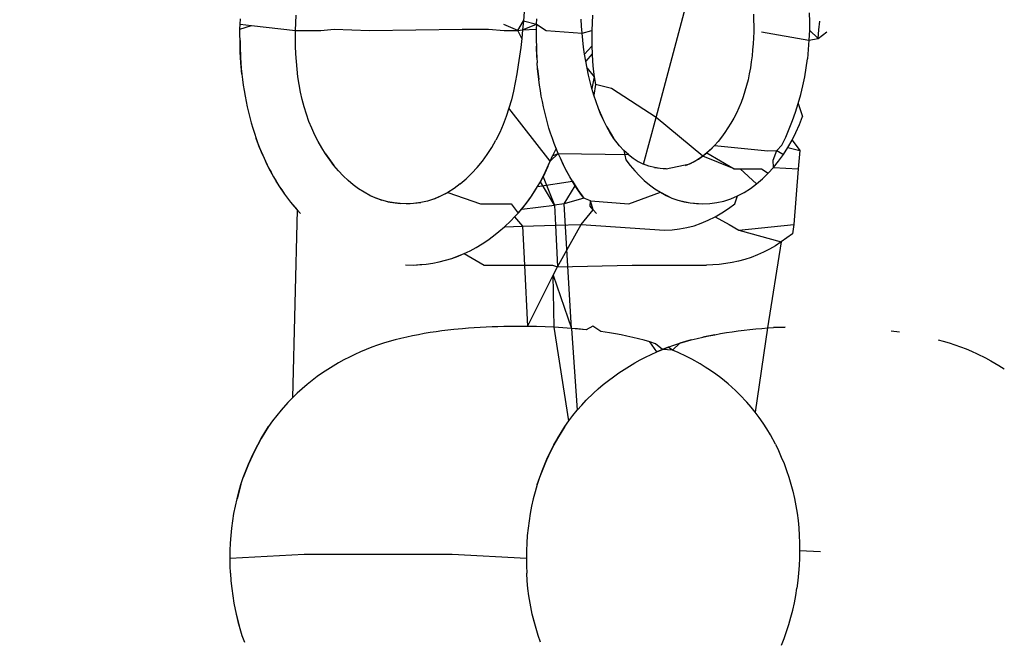
# Model space of a CAD drawing. Units: millimetres. Extents: x -67 to 2483, y -60 to 1568.
# Drawn here: x 803 to 803, y 652 to 653 of the extents above; entities that cross this region are included whole.
import ezdxf

# ---------------------------------------------------------------- set-up
doc = ezdxf.new("R2010")
doc.units = ezdxf.units.MM
doc.header["$LTSCALE"] = 45
doc.header["$PDSIZE"] = -1
doc.layers.add('VP-DIM', color=7, linetype='Continuous')
doc.layers.add('VP-EQ', color=7, linetype='Continuous', true_color=0x8a3492)
doc.dimstyles.get("Standard").update_dxf_attribs({"dimtxt": 14, "dimasz": 15, "dimexe": 20, "dimexo": 50, "dimgap": 20, "dimtad": 0, "dimdec": 0, "dimzin": 0, "dimdsep": 46, "dimtxsty": 'Standard', "dimcen": -0.001, "dimadec": 0, "dimazin": 0, "dimtfac": 1, "dimtdec": 4, "dimtofl": 0, "dimtmove": 0, "dimatfit": 3, "dimfxl": 70, "dimfxlon": 1, "dimtolj": 1, "dimtzin": 0, "dimarcsym": 0})

# ---------------------------------------------------------------- blocks, each defined once
blk = doc.blocks.new('*D1348')
at = {"layer": 'Defpoints', "color": 0}
for p in [(1996.07262, 1441.43158), (1996.07262, 1079.87378), (653.80222, 609.18998)]:
    blk.add_point(p, dxfattribs=at)
at = {"layer": 'VP-DIM', "color": 0, "lineweight": -2}
for p, q in [((653.80222, 1371.43158), (653.80222, 1461.43158)), ((1996.07262, 1371.43158), (1996.07262, 1461.43158)), ((668.80222, 1441.43158), (1255.69298, 1441.43158)), ((1981.07262, 1441.43158), (1342.35965, 1441.43158))]:
    blk.add_line(p, q, dxfattribs=at)
at = {"layer": 'VP-DIM', "color": 0}
for points in [[(668.80222, 1443.93158), (668.80222, 1438.93158), (653.80222, 1441.43158)], [(1981.07262, 1438.93158), (1981.07262, 1443.93158), (1996.07262, 1441.43158)]]:
    blk.add_solid(points, dxfattribs=at)
at = {"layer": 'VP-DIM', "color": 0, "insert": (1299.02631, 1441.43158), "char_height": 14, "attachment_point": 5}
blk.add_mtext('\\A1;1345', dxfattribs=at)
blk = doc.blocks.new('*D1351')
at = {"layer": 'Defpoints', "color": 0}
for p in [(2147.20021, 1548.26541), (2147.20021, 1080.42223), (452.11637, 651.37608)]:
    blk.add_point(p, dxfattribs=at)
at = {"layer": 'VP-DIM', "color": 0, "lineweight": -2}
for p, q in [((452.11637, 1478.26541), (452.11637, 1568.26541)), ((2147.20021, 1478.26541), (2147.20021, 1568.26541)), ((467.11637, 1548.26541), (1250.25797, 1548.26541)), ((2132.20021, 1548.26541), (1336.92464, 1548.26541))]:
    blk.add_line(p, q, dxfattribs=at)
at = {"layer": 'VP-DIM', "color": 0}
for points in [[(467.11637, 1550.76541), (467.11637, 1545.76541), (452.11637, 1548.26541)], [(2132.20021, 1545.76541), (2132.20021, 1550.76541), (2147.20021, 1548.26541)]]:
    blk.add_solid(points, dxfattribs=at)
at = {"layer": 'VP-DIM', "color": 0, "insert": (1293.5913, 1548.26541), "char_height": 14, "attachment_point": 5}
blk.add_mtext('\\A1;1695', dxfattribs=at)
blk = doc.blocks.new('2901_')
at = {"color": 0}
for p, q in [((-541.89592, 296.36811), (-541.89435, 296.37028)), ((-541.89907, 296.36351), (-541.89749, 296.36593)), ((-541.89749, 296.36593), (-541.89592, 296.36811)), ((-541.89749, 296.36593), (-541.89136, 296.36431)), ((-541.89592, 296.36811), (-541.89136, 296.36431)), ((-541.90063, 296.36108), (-541.90369, 296.35619)), ((-541.90217, 296.35864), (-541.90063, 296.36108)), ((-541.90063, 296.36108), (-541.89907, 296.36351)), ((-541.89136, 296.36431), (-541.87398, 296.34982)), ((-541.90661, 296.35123), (-541.90369, 296.35619)), ((-541.90217, 296.35864), (-541.90517, 296.35372)), ((-541.90517, 296.35372), (-541.90369, 296.35619)), ((-541.90369, 296.35619), (-541.90217, 296.35864)), ((-541.87168, 296.35302), (-541.86932, 296.35617)), ((-541.90933, 296.34617), (-541.90661, 296.35123)), ((-541.90661, 296.35123), (-541.908, 296.34871)), ((-541.90517, 296.35372), (-541.90661, 296.35123)), ((-541.87618, 296.34645), (-541.87398, 296.34982)), ((-541.87398, 296.34982), (-541.87168, 296.35302)), ((-541.87398, 296.34982), (-541.86308, 296.34267)), ((-541.90933, 296.34617), (-541.91061, 296.3436)), ((-541.908, 296.34871), (-541.90933, 296.34617)), ((-541.87833, 296.34305), (-541.87618, 296.34645)), ((-541.91184, 296.34102), (-541.91302, 296.33842)), ((-541.91061, 296.3436), (-541.91184, 296.34102)), ((-541.88239, 296.33616), (-541.8804, 296.33962)), ((-541.8804, 296.33962), (-541.87833, 296.34305)), ((-541.86308, 296.34267), (-541.85709, 296.33941)), ((-541.91416, 296.3358), (-541.91524, 296.33318)), ((-541.91302, 296.33842), (-541.91416, 296.3358)), ((-541.88428, 296.33267), (-541.88239, 296.33616)), ((-541.85709, 296.33941), (-541.8422, 296.32896)), ((-541.91627, 296.33054), (-541.91725, 296.3279)), ((-541.91524, 296.33318), (-541.91627, 296.33054)), ((-541.88605, 296.32912), (-541.88428, 296.33267)), ((-541.91817, 296.32525), (-541.91904, 296.32259)), ((-541.91725, 296.3279), (-541.91817, 296.32525)), ((-541.88922, 296.32189), (-541.8877, 296.32553)), ((-541.8877, 296.32553), (-541.88605, 296.32912)), ((-541.8422, 296.32896), (-541.80217, 296.30336)), ((-541.91985, 296.31992), (-541.9206, 296.31725)), ((-541.91904, 296.32259), (-541.91985, 296.31992)), ((-541.89059, 296.3182), (-541.88922, 296.32189)), ((-541.9225, 296.30919), (-541.92129, 296.31456)), ((-541.92129, 296.31456), (-541.92193, 296.31188)), ((-541.9206, 296.31725), (-541.92129, 296.31456)), ((-541.89289, 296.31073), (-541.89181, 296.31448)), ((-541.89181, 296.31448), (-541.89059, 296.3182)), ((-541.92193, 296.31188), (-541.9225, 296.30919)), ((-541.89381, 296.30697), (-541.89289, 296.31073)), ((-541.9225, 296.30919), (-541.92347, 296.30381)), ((-541.92302, 296.3065), (-541.92347, 296.30381)), ((-541.9225, 296.30919), (-541.92302, 296.3065)), ((-541.89456, 296.30321), (-541.89381, 296.30697)), ((-541.92445, 296.29578), (-541.92386, 296.30113)), ((-541.92347, 296.30381), (-541.92418, 296.29845)), ((-541.92386, 296.30113), (-541.92418, 296.29845)), ((-541.92347, 296.30381), (-541.92386, 296.30113)), ((-541.89557, 296.2957), (-541.89515, 296.29945)), ((-541.89515, 296.29945), (-541.89456, 296.30321)), ((-541.80217, 296.30336), (-541.79083, 296.29591)), ((-541.92418, 296.29845), (-541.92465, 296.29312)), ((-541.92445, 296.29578), (-541.92465, 296.29312)), ((-541.92418, 296.29845), (-541.92445, 296.29578)), ((-541.8958, 296.29197), (-541.89557, 296.2957)), ((-541.79083, 296.29591), (-541.7845, 296.29108)), ((-541.92465, 296.29312), (-541.92486, 296.28783)), ((-541.92479, 296.29047), (-541.92486, 296.28783)), ((-541.92486, 296.28521), (-541.92479, 296.29047)), ((-541.92465, 296.29312), (-541.92479, 296.29047)), ((-541.89587, 296.28828), (-541.8958, 296.29197)), ((-541.7845, 296.29108), (-541.77866, 296.28725)), ((-541.77866, 296.28725), (-541.78296, 296.29365)), ((-541.77866, 296.28725), (-541.77352, 296.28972)), ((-541.77352, 296.28972), (-541.77636, 296.28614)), ((-541.7707, 296.29333), (-541.77352, 296.28972)), ((-541.77352, 296.28972), (-541.76883, 296.28468)), ((-541.92486, 296.28783), (-541.92486, 296.28521)), ((-541.92486, 296.28783), (-541.9248, 296.28261)), ((-541.92486, 296.28521), (-541.9248, 296.28261)), ((-541.89578, 296.28463), (-541.89587, 296.28828)), ((-541.89587, 296.28828), (-541.89552, 296.28102)), ((-541.89552, 296.28102), (-541.89578, 296.28463)), ((-541.77924, 296.2826), (-541.77866, 296.28725)), ((-541.77636, 296.28614), (-541.77924, 296.2826)), ((-541.77866, 296.28725), (-541.77636, 296.28614)), ((-541.77636, 296.28614), (-541.76883, 296.28468)), ((-541.77636, 296.28614), (-541.7704, 296.2825)), ((-541.76883, 296.28468), (-541.7704, 296.2825)), ((-541.76883, 296.28468), (-541.76726, 296.28685)), ((-541.76883, 296.28468), (-541.76638, 296.27919)), ((-541.9248, 296.28261), (-541.92467, 296.28003)), ((-541.9248, 296.28261), (-541.92448, 296.27746)), ((-541.92467, 296.28003), (-541.92448, 296.27746)), ((-541.8951, 296.27748), (-541.89552, 296.28102)), ((-541.78216, 296.27909), (-541.78514, 296.27563)), ((-541.77924, 296.2826), (-541.78216, 296.27909)), ((-541.77198, 296.28008), (-541.77354, 296.27765)), ((-541.7704, 296.2825), (-541.77198, 296.28008)), ((-541.76638, 296.27919), (-541.75185, 296.26784)), ((-541.92448, 296.27746), (-541.92421, 296.2749)), ((-541.92448, 296.27746), (-541.92387, 296.27236)), ((-541.92421, 296.2749), (-541.92387, 296.27236)), ((-541.89449, 296.274), (-541.8951, 296.27748)), ((-541.8937, 296.2706), (-541.89449, 296.274)), ((-541.78514, 296.27563), (-541.78816, 296.27223)), ((-541.77808, 296.27029), (-541.77508, 296.27521)), ((-541.77508, 296.27521), (-541.7766, 296.27276)), ((-541.77354, 296.27765), (-541.77508, 296.27521)), ((-541.7501, 296.27102), (-541.74827, 296.27417)), ((-541.92387, 296.27236), (-541.97882, 296.193)), ((-541.92387, 296.27236), (-541.92347, 296.26985)), ((-541.89271, 296.26729), (-541.8937, 296.2706)), ((-541.79125, 296.26886), (-541.7944, 296.26555)), ((-541.78816, 296.27223), (-541.79125, 296.26886)), ((-541.77808, 296.27029), (-541.77952, 296.2678)), ((-541.7766, 296.27276), (-541.77808, 296.27029)), ((-541.75185, 296.26784), (-541.7501, 296.27102)), ((-541.74459, 296.26959), (-541.74689, 296.26639)), ((-541.74223, 296.27274), (-541.74459, 296.26959)), ((-541.89152, 296.26407), (-541.89271, 296.26729)), ((-541.89014, 296.26097), (-541.89152, 296.26407)), ((-541.7944, 296.26555), (-541.79762, 296.26233)), ((-541.78091, 296.26528), (-541.78352, 296.26017)), ((-541.78224, 296.26274), (-541.78091, 296.26528)), ((-541.78091, 296.26528), (-541.77952, 296.2678)), ((-541.75514, 296.26139), (-541.75353, 296.26463)), ((-541.75353, 296.26463), (-541.75185, 296.26784)), ((-541.75185, 296.26784), (-541.74689, 296.26639)), ((-541.74689, 296.26639), (-541.74909, 296.26302)), ((-541.88856, 296.25805), (-541.89014, 296.26097)), ((-541.80093, 296.25922), (-541.80434, 296.25628)), ((-541.79762, 296.26233), (-541.80093, 296.25922)), ((-541.78475, 296.25759), (-541.78352, 296.26017)), ((-541.78352, 296.26017), (-541.78224, 296.26274)), ((-541.7567, 296.25813), (-541.75514, 296.26139)), ((-541.75124, 296.25962), (-541.7567, 296.25813)), ((-541.75124, 296.25962), (-541.75332, 296.2562)), ((-541.74909, 296.26302), (-541.75124, 296.25962)), ((-541.88679, 296.25528), (-541.88856, 296.25805)), ((-541.88856, 296.25805), (-541.88482, 296.25268)), ((-541.88482, 296.25268), (-541.88679, 296.25528)), ((-541.80434, 296.25628), (-541.80785, 296.25351)), ((-541.80153, 296.22191), (-541.80434, 296.25628)), ((-541.78707, 296.25237), (-541.78593, 296.25499)), ((-541.78593, 296.25499), (-541.78475, 296.25759)), ((-541.75958, 296.2515), (-541.75818, 296.25484)), ((-541.75818, 296.25484), (-541.7567, 296.25813)), ((-541.75332, 296.2562), (-541.75818, 296.25484)), ((-541.75332, 296.2562), (-541.7553, 296.25274)), ((-541.74391, 296.21086), (-541.69506, 296.25447)), ((-541.88266, 296.25026), (-541.88482, 296.25268)), ((-541.88032, 296.24803), (-541.88266, 296.25026)), ((-541.88266, 296.25026), (-541.87783, 296.24596)), ((-541.81145, 296.25092), (-541.81515, 296.2485)), ((-541.80785, 296.25351), (-541.81145, 296.25092)), ((-541.78918, 296.24711), (-541.78815, 296.24975)), ((-541.78815, 296.24975), (-541.78707, 296.25237)), ((-541.76089, 296.24814), (-541.75958, 296.2515)), ((-541.75958, 296.2515), (-541.75896, 296.2457)), ((-541.75719, 296.24924), (-541.75896, 296.2457)), ((-541.7553, 296.25274), (-541.75719, 296.24924)), ((-541.87783, 296.24596), (-541.88032, 296.24803)), ((-541.87522, 296.24404), (-541.87783, 296.24596)), ((-541.87203, 296.24229), (-541.87522, 296.24404)), ((-541.87522, 296.24404), (-541.86876, 296.24071)), ((-541.82669, 296.24258), (-541.82279, 296.24432)), ((-541.82279, 296.24432), (-541.81894, 296.24629)), ((-541.81515, 296.2485), (-541.81894, 296.24629)), ((-541.79109, 296.24182), (-541.79016, 296.24447)), ((-541.79016, 296.24447), (-541.78918, 296.24711)), ((-541.75896, 296.2457), (-541.76323, 296.24134)), ((-541.76323, 296.24134), (-541.7621, 296.24475)), ((-541.7621, 296.24475), (-541.76089, 296.24814)), ((-541.75896, 296.2457), (-541.76062, 296.24211)), ((-541.86876, 296.24071), (-541.87203, 296.24229)), ((-541.86537, 296.23938), (-541.86876, 296.24071)), ((-541.86181, 296.23838), (-541.86537, 296.23938)), ((-541.84254, 296.23807), (-541.83857, 296.23883)), ((-541.83857, 296.23883), (-541.8346, 296.23983)), ((-541.8346, 296.23983), (-541.83063, 296.24108)), ((-541.83063, 296.24108), (-541.82669, 296.24258)), ((-541.79277, 296.2365), (-541.79195, 296.23917)), ((-541.79195, 296.23917), (-541.79109, 296.24182)), ((-541.76062, 296.24211), (-541.76425, 296.23791)), ((-541.76425, 296.23791), (-541.76323, 296.24134)), ((-541.75474, 296.23592), (-541.76062, 296.24211)), ((-541.8581, 296.23773), (-541.86181, 296.23838)), ((-541.86181, 296.23838), (-541.85429, 296.23738)), ((-541.85429, 296.23738), (-541.8581, 296.23773)), ((-541.85041, 296.23733), (-541.85429, 296.23738)), ((-541.85429, 296.23738), (-541.84345, 296.22319)), ((-541.84648, 296.23757), (-541.85041, 296.23733)), ((-541.84648, 296.23757), (-541.84254, 296.23807)), ((-541.79421, 296.23114), (-541.79352, 296.23382)), ((-541.79352, 296.23382), (-541.79277, 296.2365)), ((-541.766, 296.23104), (-541.76518, 296.23448)), ((-541.76518, 296.23448), (-541.76425, 296.23791)), ((-541.74391, 296.21086), (-541.75474, 296.23592)), ((-541.79542, 296.22576), (-541.79484, 296.22845)), ((-541.79484, 296.22845), (-541.79421, 296.23114)), ((-541.76726, 296.22414), (-541.766, 296.23104)), ((-541.7667, 296.22759), (-541.766, 296.23104)), ((-541.80153, 296.22191), (-541.79906, 296.22355)), ((-541.79542, 296.22576), (-541.79906, 296.22355)), ((-541.79906, 296.22355), (-541.79593, 296.22307)), ((-541.79593, 296.22307), (-541.79542, 296.22576)), ((-541.76766, 296.22071), (-541.76726, 296.22414)), ((-541.76726, 296.22414), (-541.7667, 296.22759)), ((-541.67454, 296.22525), (-541.67616, 296.22268)), ((-541.67297, 296.22783), (-541.67454, 296.22525)), ((-541.84345, 296.22319), (-541.8303, 296.21455)), ((-541.81159, 296.21591), (-541.80651, 296.21878)), ((-541.80401, 296.22032), (-541.80904, 296.2173)), ((-541.80904, 296.2173), (-541.80651, 296.21878)), ((-541.80651, 296.21878), (-541.80153, 296.22191)), ((-541.80651, 296.21878), (-541.80401, 296.22032)), ((-541.80401, 296.22032), (-541.80153, 296.22191)), ((-541.80153, 296.22191), (-541.79593, 296.22307)), ((-541.7971, 296.21502), (-541.79638, 296.22038)), ((-541.79677, 296.2177), (-541.79638, 296.22038)), ((-541.79638, 296.22038), (-541.79593, 296.22307)), ((-541.79593, 296.22307), (-541.76614, 296.20273)), ((-541.76766, 296.22071), (-541.76789, 296.21394)), ((-541.76787, 296.2173), (-541.76766, 296.22071)), ((-541.67781, 296.22012), (-541.67963, 296.2176)), ((-541.67616, 296.22268), (-541.67781, 296.22012)), ((-541.89282, 296.21816), (-541.88954, 296.21594)), ((-541.88954, 296.21594), (-541.88665, 296.21427)), ((-541.88954, 296.21594), (-541.88371, 296.2127)), ((-541.88665, 296.21427), (-541.88371, 296.2127)), ((-541.8303, 296.21455), (-541.82992, 296.20872)), ((-541.81938, 296.21225), (-541.81416, 296.21459)), ((-541.81938, 296.21225), (-541.81676, 296.21338)), ((-541.81676, 296.21338), (-541.81416, 296.21459)), ((-541.81416, 296.21459), (-541.81159, 296.21591)), ((-541.81416, 296.21459), (-541.7977, 296.20704)), ((-541.80904, 296.2173), (-541.81211, 296.2019)), ((-541.81211, 296.2019), (-541.81159, 296.21591)), ((-541.81159, 296.21591), (-541.80904, 296.2173)), ((-541.79757, 296.20969), (-541.7971, 296.21502)), ((-541.79737, 296.21235), (-541.7971, 296.21502)), ((-541.7971, 296.21502), (-541.79677, 296.2177)), ((-541.76789, 296.21394), (-541.76787, 296.2173)), ((-541.7675, 296.20901), (-541.76789, 296.21394)), ((-541.6815, 296.21512), (-541.6834, 296.21267)), ((-541.67963, 296.2176), (-541.6815, 296.21512)), ((-541.67457, 296.218), (-541.65654, 296.20098)), ((-541.88371, 296.2127), (-541.88069, 296.21126)), ((-541.88069, 296.21126), (-541.87757, 296.20999)), ((-541.87757, 296.20999), (-541.87439, 296.20888)), ((-541.87439, 296.20888), (-541.87116, 296.20793)), ((-541.82727, 296.20945), (-541.83257, 296.20808)), ((-541.83257, 296.20808), (-541.82992, 296.20872)), ((-541.82992, 296.20872), (-541.82463, 296.21028)), ((-541.82992, 296.20872), (-541.82727, 296.20945)), ((-541.82727, 296.20945), (-541.82463, 296.21028)), ((-541.82727, 296.20945), (-541.81211, 296.2019)), ((-541.82463, 296.21028), (-541.81938, 296.21225)), ((-541.82463, 296.21028), (-541.822, 296.21122)), ((-541.822, 296.21122), (-541.81938, 296.21225)), ((-541.79778, 296.20441), (-541.79757, 296.20969)), ((-541.7977, 296.20704), (-541.79757, 296.20969)), ((-541.79757, 296.20969), (-541.79737, 296.21235)), ((-541.76694, 296.20581), (-541.7675, 296.20901)), ((-541.76238, 296.19438), (-541.74391, 296.21086)), ((-541.73469, 296.1811), (-541.74391, 296.21086)), ((-541.68536, 296.21026), (-541.68737, 296.2079)), ((-541.6834, 296.21267), (-541.68536, 296.21026)), ((-541.65116, 296.20877), (-541.65347, 296.20524)), ((-541.64868, 296.21276), (-541.65116, 296.20877)), ((-541.87116, 296.20793), (-541.86787, 296.20713)), ((-541.87116, 296.20793), (-541.86452, 296.2065)), ((-541.86787, 296.20713), (-541.86452, 296.2065)), ((-541.86452, 296.2065), (-541.86111, 296.20605)), ((-541.86452, 296.2065), (-541.85919, 296.19595)), ((-541.86111, 296.20605), (-541.85764, 296.20578)), ((-541.85764, 296.20578), (-541.85411, 296.20567)), ((-541.85411, 296.20567), (-541.85055, 296.20571)), ((-541.85055, 296.20571), (-541.84696, 296.2059)), ((-541.84696, 296.2059), (-541.84333, 296.20623)), ((-541.84333, 296.20623), (-541.8397, 296.20668)), ((-541.8397, 296.20668), (-541.83522, 296.2075)), ((-541.8397, 296.20668), (-541.83176, 296.20181)), ((-541.83522, 296.2075), (-541.83257, 296.20808)), ((-541.83257, 296.20808), (-541.83176, 296.20181)), ((-541.80763, 296.19967), (-541.79778, 296.20441)), ((-541.79778, 296.20441), (-541.7977, 296.20704)), ((-541.7977, 296.20704), (-541.79778, 296.20179)), ((-541.79778, 296.20179), (-541.79778, 296.20441)), ((-541.76694, 296.20581), (-541.7687, 296.2012)), ((-541.76614, 296.20273), (-541.76694, 296.20581)), ((-541.69157, 296.20338), (-541.69376, 296.20122)), ((-541.68944, 296.20561), (-541.69157, 296.20338)), ((-541.68737, 296.2079), (-541.68944, 296.20561)), ((-541.65347, 296.20524), (-541.65654, 296.20098)), ((-541.65347, 296.20524), (-541.65215, 296.19917)), ((-541.64927, 296.20271), (-541.64653, 296.20616)), ((-541.83176, 296.20181), (-541.84189, 296.18459)), ((-541.83949, 296.14415), (-541.80763, 296.19967)), ((-541.83176, 296.20181), (-541.81738, 296.193)), ((-541.81211, 296.2019), (-541.81738, 296.193)), ((-541.80763, 296.19967), (-541.81211, 296.2019)), ((-541.79759, 296.19661), (-541.80763, 296.19967)), ((-541.79772, 296.19919), (-541.79778, 296.20179)), ((-541.79778, 296.20179), (-541.79759, 296.19661)), ((-541.79759, 296.19661), (-541.79772, 296.19919)), ((-541.7687, 296.2012), (-541.76844, 296.1976)), ((-541.76614, 296.20273), (-541.76512, 296.19979)), ((-541.76512, 296.19979), (-541.76387, 296.19701)), ((-541.69603, 296.19914), (-541.69835, 296.19715)), ((-541.69376, 296.20122), (-541.69603, 296.19914)), ((-541.65654, 296.20098), (-541.65939, 296.19719)), ((-541.65654, 296.20098), (-541.65215, 296.19917)), ((-541.65215, 296.19917), (-541.64927, 296.20271)), ((-541.65215, 296.19917), (-541.64651, 296.19957)), ((-541.97548, 296.19362), (-541.97882, 296.193)), ((-541.97215, 296.19413), (-541.97548, 296.19362)), ((-541.96882, 296.19454), (-541.97215, 296.19413)), ((-541.9655, 296.19486), (-541.96882, 296.19454)), ((-541.96219, 296.19508), (-541.9655, 296.19486)), ((-541.95891, 296.1952), (-541.96219, 296.19508)), ((-541.95565, 296.19523), (-541.95891, 296.1952)), ((-541.95241, 296.19516), (-541.95565, 296.19523)), ((-541.94921, 296.19501), (-541.95241, 296.19516)), ((-541.94603, 296.19477), (-541.94921, 296.19501)), ((-541.94287, 296.19444), (-541.94603, 296.19477)), ((-541.93973, 296.19403), (-541.94287, 296.19444)), ((-541.93662, 296.19354), (-541.93973, 296.19403)), ((-541.93353, 296.19297), (-541.93662, 296.19354)), ((-541.85919, 296.19595), (-541.84189, 296.18459)), ((-541.7954, 296.19358), (-541.79759, 296.19661)), ((-541.79713, 296.19148), (-541.7954, 296.19358)), ((-541.79679, 296.18894), (-541.7954, 296.19358)), ((-541.7954, 296.19358), (-541.77991, 296.18147)), ((-541.76844, 296.1976), (-541.76801, 296.19406)), ((-541.76801, 296.19406), (-541.76741, 296.19058)), ((-541.76387, 296.19701), (-541.76238, 296.19438)), ((-541.76061, 296.19197), (-541.76238, 296.19438)), ((-541.70316, 296.19346), (-541.70564, 296.19177)), ((-541.70073, 296.19526), (-541.70316, 296.19346)), ((-541.69835, 296.19715), (-541.70073, 296.19526)), ((-541.66541, 296.18992), (-541.66234, 296.19349)), ((-541.65939, 296.19719), (-541.66234, 296.19349)), ((-541.99384, 296.18866), (-541.99715, 296.18734)), ((-541.99051, 296.18985), (-541.99384, 296.18866)), ((-541.98717, 296.19091), (-541.99051, 296.18985)), ((-541.98215, 296.19226), (-541.98717, 296.19091)), ((-541.97882, 296.193), (-541.98215, 296.19226)), ((-541.93046, 296.19232), (-541.93353, 296.19297)), ((-541.92741, 296.19158), (-541.93046, 296.19232)), ((-541.92439, 296.19078), (-541.92741, 296.19158)), ((-541.92141, 296.18989), (-541.92439, 296.19078)), ((-541.91847, 296.18894), (-541.92141, 296.18989)), ((-541.91555, 296.18793), (-541.91847, 296.18894)), ((-541.81738, 296.193), (-541.82829, 296.17455)), ((-541.81738, 296.193), (-541.80611, 296.18609)), ((-541.80611, 296.18609), (-541.79679, 296.18894)), ((-541.79679, 296.18894), (-541.79713, 296.19148)), ((-541.79639, 296.18643), (-541.79679, 296.18894)), ((-541.76741, 296.19058), (-541.76662, 296.18718)), ((-541.7586, 296.1898), (-541.76061, 296.19197)), ((-541.75639, 296.18781), (-541.7586, 296.1898)), ((-541.7586, 296.1898), (-541.75407, 296.18598)), ((-541.71072, 296.18873), (-541.71332, 296.1874)), ((-541.70816, 296.19019), (-541.71072, 296.18873)), ((-541.70564, 296.19177), (-541.70816, 296.19019)), ((-541.66861, 296.18648), (-541.66541, 296.18992)), ((-542.00368, 296.18434), (-542.01007, 296.18086)), ((-542.00689, 296.18266), (-542.00368, 296.18434)), ((-541.99715, 296.18734), (-542.00368, 296.18434)), ((-542.00368, 296.18434), (-542.00043, 296.1859)), ((-542.00043, 296.1859), (-541.99715, 296.18734)), ((-541.91266, 296.18686), (-541.91555, 296.18793)), ((-541.9098, 296.18574), (-541.91266, 296.18686)), ((-541.90696, 296.18459), (-541.9098, 296.18574)), ((-541.90415, 296.1834), (-541.90696, 296.18459)), ((-541.90135, 296.18218), (-541.90415, 296.1834)), ((-541.84189, 296.18459), (-541.85786, 296.15743)), ((-541.84189, 296.18459), (-541.82987, 296.17669)), ((-541.82829, 296.17455), (-541.80611, 296.18609)), ((-541.80611, 296.18609), (-541.77191, 296.16012)), ((-541.76662, 296.18718), (-541.76563, 296.18386)), ((-541.76563, 296.18386), (-541.76444, 296.18064)), ((-541.75407, 296.18598), (-541.75639, 296.18781)), ((-541.75407, 296.18598), (-541.74251, 296.18148)), ((-541.72396, 296.18317), (-541.72665, 296.18242)), ((-541.72127, 296.18405), (-541.72396, 296.18317)), ((-541.7186, 296.18506), (-541.72127, 296.18405)), ((-541.71595, 296.18618), (-541.7186, 296.18506)), ((-541.71332, 296.1874), (-541.71595, 296.18618)), ((-541.67535, 296.17997), (-541.67192, 296.18317)), ((-541.67192, 296.18317), (-541.66861, 296.18648)), ((-542.01007, 296.18086), (-542.01631, 296.17695)), ((-542.01631, 296.17695), (-542.01321, 296.17896)), ((-542.01321, 296.17896), (-542.01007, 296.18086)), ((-542.01007, 296.18086), (-542.00689, 296.18266)), ((-541.89858, 296.18092), (-541.90135, 296.18218)), ((-541.89583, 296.17961), (-541.89858, 296.18092)), ((-541.8931, 296.17827), (-541.89583, 296.17961)), ((-541.89039, 296.1769), (-541.8931, 296.17827)), ((-541.77991, 296.18147), (-541.76306, 296.17755)), ((-541.76444, 296.18064), (-541.76306, 296.17755)), ((-541.74251, 296.18148), (-541.74501, 296.182)), ((-541.73995, 296.18115), (-541.74251, 296.18148)), ((-541.74251, 296.18148), (-541.73734, 296.18102)), ((-541.73734, 296.18102), (-541.73995, 296.18115)), ((-541.73734, 296.18102), (-541.73202, 296.18137)), ((-541.73469, 296.1811), (-541.73734, 296.18102)), ((-541.73202, 296.18137), (-541.73469, 296.1811)), ((-541.72488, 296.16682), (-541.73469, 296.1811)), ((-541.73202, 296.18137), (-541.72665, 296.18242)), ((-541.72934, 296.18181), (-541.73202, 296.18137)), ((-541.73202, 296.18137), (-541.72488, 296.16682)), ((-541.72665, 296.18242), (-541.72934, 296.18181)), ((-541.72665, 296.18242), (-541.70526, 296.16511)), ((-541.67889, 296.17689), (-541.67535, 296.17997)), ((-542.01631, 296.17695), (-542.02236, 296.17259)), ((-542.02236, 296.17259), (-542.01936, 296.17483)), ((-542.01936, 296.17483), (-542.01631, 296.17695)), ((-541.88637, 296.17477), (-541.89039, 296.1769)), ((-541.88371, 296.17332), (-541.88637, 296.17477)), ((-541.88106, 296.17184), (-541.88371, 296.17332)), ((-541.83235, 296.1722), (-541.82829, 296.17455)), ((-541.82987, 296.17669), (-541.82829, 296.17455)), ((-541.82829, 296.17455), (-541.79565, 296.15423)), ((-541.76306, 296.17755), (-541.76148, 296.17462)), ((-541.76306, 296.17755), (-541.75971, 296.17186)), ((-541.76148, 296.17462), (-541.75971, 296.17186)), ((-541.6862, 296.17113), (-541.68251, 296.17394)), ((-541.68251, 296.17394), (-541.67889, 296.17689)), ((-541.67889, 296.17689), (-541.68076, 296.17008)), ((-542.02531, 296.17025), (-542.03101, 296.16523)), ((-542.03101, 296.16523), (-542.0282, 296.16779)), ((-542.0282, 296.16779), (-542.02531, 296.17025)), ((-542.02531, 296.17025), (-542.02236, 296.17259)), ((-541.87843, 296.17032), (-541.88106, 296.17184)), ((-541.87581, 296.16879), (-541.87843, 296.17032)), ((-541.87321, 296.16723), (-541.87581, 296.16879)), ((-541.85786, 296.15743), (-541.83235, 296.1722)), ((-541.84672, 296.14959), (-541.83235, 296.1722)), ((-541.83235, 296.1722), (-541.83949, 296.14415)), ((-541.75971, 296.17186), (-541.75774, 296.16926)), ((-541.75774, 296.16926), (-541.75558, 296.16684)), ((-541.75774, 296.16926), (-541.75324, 296.1646)), ((-541.69378, 296.16598), (-541.68996, 296.16848)), ((-541.68996, 296.16848), (-541.6862, 296.17113)), ((-541.68437, 296.16749), (-541.68076, 296.17008)), ((-542.03376, 296.16259), (-542.03101, 296.16523)), ((-541.87062, 296.16565), (-541.87321, 296.16723)), ((-541.86804, 296.16405), (-541.87062, 296.16565)), ((-541.86547, 296.16243), (-541.86804, 296.16405)), ((-541.75558, 296.16684), (-541.75324, 296.1646)), ((-541.75324, 296.1646), (-541.75075, 296.16254)), ((-541.75324, 296.1646), (-541.74814, 296.16062)), ((-541.72488, 296.16682), (-541.7223, 296.16512)), ((-541.7194, 296.15414), (-541.7223, 296.16512)), ((-541.7223, 296.16512), (-541.71306, 296.15906)), ((-541.70526, 296.16511), (-541.7013, 296.16266)), ((-541.7013, 296.16266), (-541.69766, 296.16366)), ((-541.69766, 296.16366), (-541.69378, 296.16598)), ((-541.69571, 296.16089), (-541.69185, 296.16287)), ((-541.69185, 296.16287), (-541.68807, 296.16508)), ((-541.69185, 296.16287), (-541.6915, 296.15623)), ((-541.68807, 296.16508), (-541.68437, 296.16749)), ((-542.039, 296.15706), (-542.03642, 296.15986)), ((-542.03642, 296.15986), (-542.03376, 296.16259)), ((-541.86291, 296.1608), (-541.86547, 296.16243)), ((-541.86037, 296.15913), (-541.86291, 296.1608)), ((-541.85786, 296.15743), (-541.86291, 296.1608)), ((-541.85786, 296.15743), (-541.86037, 296.15913)), ((-541.77191, 296.16012), (-541.76858, 296.15824)), ((-541.76858, 296.15824), (-541.76518, 296.1565)), ((-541.75075, 296.16254), (-541.74814, 296.16062)), ((-541.74814, 296.16062), (-541.74495, 296.15886)), ((-541.74495, 296.15886), (-541.74168, 296.15728)), ((-541.71306, 296.15906), (-541.71149, 296.1554)), ((-541.70752, 296.15641), (-541.7056, 296.15955)), ((-541.7056, 296.15955), (-541.7013, 296.16266)), ((-541.70355, 296.15766), (-541.69961, 296.15915)), ((-541.7013, 296.16266), (-541.69961, 296.15915)), ((-541.69961, 296.15915), (-541.69571, 296.16089)), ((-541.69571, 296.16089), (-541.6915, 296.15623)), ((-542.04391, 296.15118), (-542.0415, 296.15417)), ((-542.0415, 296.15417), (-542.039, 296.15706)), ((-541.85412, 296.15486), (-541.85786, 296.15743)), ((-541.8504, 296.15225), (-541.85412, 296.15486)), ((-541.79565, 296.15423), (-541.76388, 296.13338)), ((-541.76518, 296.1565), (-541.76169, 296.15498)), ((-541.76169, 296.15498), (-541.75808, 296.15374)), ((-541.75808, 296.15374), (-541.75434, 296.1528)), ((-541.75434, 296.1528), (-541.75048, 296.1521)), ((-541.74168, 296.15728), (-541.73829, 296.15595)), ((-541.73829, 296.15595), (-541.73473, 296.15495)), ((-541.73473, 296.15495), (-541.73102, 296.1543)), ((-541.73437, 296.15164), (-541.73102, 296.1543)), ((-541.73102, 296.1543), (-541.72721, 296.15396)), ((-541.72721, 296.15396), (-541.72333, 296.15391)), ((-541.72333, 296.15391), (-541.7194, 296.15414)), ((-541.7194, 296.15414), (-541.71546, 296.15465)), ((-541.71546, 296.15465), (-541.71149, 296.1554)), ((-541.71149, 296.1554), (-541.70752, 296.15641)), ((-541.70752, 296.15641), (-541.70355, 296.15766)), ((-541.70752, 296.15641), (-541.69735, 296.14875)), ((-541.6915, 296.15623), (-541.69735, 296.14875)), ((-542.04849, 296.14497), (-542.04623, 296.1481)), ((-542.04623, 296.1481), (-542.04391, 296.15118)), ((-541.86677, 296.10524), (-541.84672, 296.14959)), ((-541.84672, 296.14959), (-541.8504, 296.15225)), ((-541.84309, 296.1469), (-541.84672, 296.14959)), ((-541.75048, 296.1521), (-541.74654, 296.15165)), ((-541.74654, 296.15165), (-541.74252, 296.15142)), ((-541.74654, 296.15165), (-541.74257, 296.14438)), ((-541.74252, 296.15142), (-541.73846, 296.15142)), ((-541.73846, 296.15142), (-541.73437, 296.15164)), ((-541.69735, 296.14875), (-541.71495, 296.12625)), ((-542.05068, 296.14176), (-542.04849, 296.14497)), ((-541.83949, 296.14415), (-541.8601, 296.10749)), ((-541.83949, 296.14415), (-541.84309, 296.1469)), ((-541.83712, 296.14228), (-541.83949, 296.14415)), ((-541.8336, 296.13944), (-541.83949, 296.14415)), ((-541.74257, 296.14438), (-541.74014, 296.13926)), ((-542.0548, 296.13514), (-542.05278, 296.13847)), ((-542.05278, 296.13847), (-542.05068, 296.14176)), ((-542.05068, 296.14176), (-542.01784, 296.12254)), ((-541.8336, 296.13944), (-541.83712, 296.14228)), ((-541.82986, 296.13912), (-541.8336, 296.13944)), ((-541.82785, 296.13457), (-541.82986, 296.13912)), ((-541.74014, 296.13926), (-541.71495, 296.12625)), ((-541.74014, 296.13926), (-541.72526, 296.12225)), ((-542.0548, 296.13514), (-542.05671, 296.13176)), ((-541.82448, 296.13155), (-541.82785, 296.13457)), ((-541.76102, 296.13167), (-541.76388, 296.13338)), ((-542.0585, 296.12832), (-542.06019, 296.12483)), ((-542.05671, 296.13176), (-542.0585, 296.12832)), ((-541.82226, 296.1295), (-541.82448, 296.13155)), ((-541.82008, 296.12741), (-541.82226, 296.1295)), ((-541.81793, 296.12528), (-541.82008, 296.12741)), ((-541.75811, 296.13005), (-541.76102, 296.13167)), ((-541.75513, 296.12854), (-541.75811, 296.13005)), ((-541.75206, 296.12719), (-541.75513, 296.12854)), ((-542.06019, 296.12483), (-542.06178, 296.12131)), ((-542.01784, 296.12254), (-541.95431, 296.08083)), ((-541.81582, 296.12311), (-541.81793, 296.12528)), ((-541.81375, 296.12089), (-541.81582, 296.12311)), ((-541.74891, 296.126), (-541.75206, 296.12719)), ((-541.7457, 296.12497), (-541.74891, 296.126)), ((-541.74244, 296.12409), (-541.7457, 296.12497)), ((-541.73912, 296.12337), (-541.74244, 296.12409)), ((-541.73574, 296.12283), (-541.73912, 296.12337)), ((-541.7323, 296.12247), (-541.73574, 296.12283)), ((-541.7288, 296.12228), (-541.7323, 296.12247)), ((-541.72168, 296.12237), (-541.72526, 296.12225)), ((-541.71807, 296.12263), (-541.72168, 296.12237)), ((-541.71495, 296.12625), (-541.71807, 296.12263)), ((-542.06178, 296.12131), (-542.06393, 296.11598)), ((-541.81172, 296.11862), (-541.81375, 296.12089)), ((-541.80973, 296.1163), (-541.81172, 296.11862)), ((-541.72526, 296.12225), (-541.75531, 296.08916)), ((-541.72526, 296.12225), (-541.7288, 296.12228)), ((-542.06393, 296.11598), (-542.06634, 296.10884)), ((-542.0652, 296.11242), (-542.06634, 296.10884)), ((-542.06393, 296.11598), (-542.0652, 296.11242)), ((-541.80779, 296.11392), (-541.80973, 296.1163)), ((-541.80955, 296.11012), (-541.80973, 296.1163)), ((-541.80646, 296.10955), (-541.80779, 296.11392)), ((-542.06634, 296.10884), (-542.06737, 296.10526)), ((-541.86344, 296.10643), (-541.8601, 296.10749)), ((-541.8601, 296.10749), (-541.85676, 296.10843)), ((-541.85676, 296.10843), (-541.85341, 296.10923)), ((-541.85341, 296.10923), (-541.84841, 296.1102)), ((-541.84841, 296.1102), (-541.84507, 296.11071)), ((-541.84507, 296.11071), (-541.84175, 296.11113)), ((-541.84175, 296.11113), (-541.83843, 296.11144)), ((-541.83843, 296.11144), (-541.83512, 296.11166)), ((-541.83512, 296.11166), (-541.83184, 296.11178)), ((-541.83184, 296.11178), (-541.82857, 296.11181)), ((-541.82857, 296.11181), (-541.82534, 296.11174)), ((-541.82534, 296.11174), (-541.82214, 296.11159)), ((-541.82214, 296.11159), (-541.81896, 296.11135)), ((-541.81896, 296.11135), (-541.8158, 296.11102)), ((-541.8158, 296.11102), (-541.81266, 296.11061)), ((-541.81266, 296.11061), (-541.80955, 296.11012)), ((-541.80955, 296.11012), (-541.80646, 296.10955)), ((-541.80339, 296.1089), (-541.80955, 296.11012)), ((-541.80646, 296.10955), (-541.80339, 296.1089)), ((-541.80227, 296.10644), (-541.80646, 296.10955)), ((-541.80339, 296.1089), (-541.80034, 296.10817)), ((-541.80227, 296.10644), (-541.80339, 296.1089)), ((-541.79732, 296.10736), (-541.80227, 296.10644)), ((-541.80034, 296.10817), (-541.79732, 296.10736)), ((-541.79732, 296.10736), (-541.79434, 296.10647)), ((-541.79139, 296.10552), (-541.79732, 296.10736)), ((-542.06737, 296.10526), (-542.06827, 296.10166)), ((-541.87982, 296.09924), (-541.87336, 296.10249)), ((-541.87661, 296.10092), (-541.87008, 296.10393)), ((-541.87336, 296.10249), (-541.87661, 296.10092)), ((-541.87008, 296.10393), (-541.87336, 296.10249)), ((-541.87008, 296.10393), (-541.86677, 296.10524)), ((-541.86677, 296.10524), (-541.86344, 296.10643)), ((-541.80055, 296.10382), (-541.80227, 296.10644)), ((-541.7981, 296.09979), (-541.80055, 296.10382)), ((-541.79434, 296.10647), (-541.79139, 296.10552)), ((-541.79139, 296.10552), (-541.78848, 296.10451)), ((-541.78848, 296.10451), (-541.78559, 296.10344)), ((-541.78559, 296.10344), (-541.78273, 296.10232)), ((-541.77989, 296.10117), (-541.78559, 296.10344)), ((-541.78273, 296.10232), (-541.77989, 296.10117)), ((-541.88924, 296.09353), (-541.883, 296.09745)), ((-541.88614, 296.09555), (-541.87982, 296.09924)), ((-541.883, 296.09745), (-541.88614, 296.09555)), ((-541.883, 296.09745), (-541.87661, 296.10092)), ((-541.87982, 296.09924), (-541.883, 296.09745)), ((-541.87661, 296.10092), (-541.87982, 296.09924)), ((-541.79655, 296.09703), (-541.7981, 296.09979)), ((-541.77989, 296.10117), (-541.77707, 296.09998)), ((-541.77707, 296.09998), (-541.77428, 296.09876)), ((-541.77428, 296.09876), (-541.77151, 296.0975)), ((-541.77151, 296.0975), (-541.76876, 296.09619)), ((-541.89229, 296.09141), (-541.88614, 296.09555)), ((-541.88924, 296.09353), (-541.89229, 296.09141)), ((-541.88614, 296.09555), (-541.88924, 296.09353)), ((-541.79437, 296.09281), (-541.79655, 296.09703)), ((-541.79302, 296.08993), (-541.79437, 296.09281)), ((-541.76876, 296.09619), (-541.76603, 296.09485)), ((-541.76603, 296.09485), (-541.76332, 296.09348)), ((-541.76332, 296.09348), (-541.76063, 296.09207)), ((-541.76063, 296.09207), (-541.75796, 296.09063)), ((-541.89824, 296.08684), (-541.89229, 296.09141)), ((-541.8953, 296.08918), (-541.89824, 296.08684)), ((-541.89229, 296.09141), (-541.8953, 296.08918)), ((-541.79175, 296.08699), (-541.79302, 296.08993)), ((-541.79056, 296.08399), (-541.79175, 296.08699)), ((-541.75531, 296.08916), (-541.78434, 296.05648)), ((-541.75796, 296.09063), (-541.75531, 296.08916)), ((-541.75531, 296.08916), (-541.75267, 296.08766)), ((-541.75267, 296.08766), (-541.75004, 296.08614)), ((-541.74751, 296.08464), (-541.75267, 296.08766)), ((-541.90113, 296.08438), (-541.90395, 296.08182)), ((-541.89824, 296.08684), (-541.90113, 296.08438)), ((-541.78946, 296.08094), (-541.79056, 296.08399)), ((-541.75004, 296.08614), (-541.74751, 296.08464)), ((-541.95431, 296.08083), (-541.92361, 296.05834)), ((-541.90669, 296.07917), (-541.90936, 296.07645)), ((-541.90395, 296.08182), (-541.90669, 296.07917)), ((-541.78798, 296.07626), (-541.78946, 296.08094)), ((-541.91194, 296.07364), (-541.91444, 296.07075)), ((-541.90936, 296.07645), (-541.91194, 296.07364)), ((-541.78671, 296.07147), (-541.78798, 296.07626)), ((-541.91684, 296.06776), (-541.91916, 296.06469)), ((-541.91444, 296.07075), (-541.91684, 296.06776)), ((-541.786, 296.06822), (-541.78671, 296.07147)), ((-541.78512, 296.06325), (-541.786, 296.06822)), ((-541.91916, 296.06469), (-541.92142, 296.06156)), ((-541.78468, 296.05988), (-541.78512, 296.06325)), ((-541.92361, 296.05834), (-541.92572, 296.05506)), ((-541.92142, 296.06156), (-541.92361, 296.05834)), ((-541.78434, 296.05648), (-541.78468, 296.05988)), ((-541.92965, 296.04835), (-541.92774, 296.05173)), ((-541.92572, 296.05506), (-541.92774, 296.05173)), ((-541.78413, 296.05303), (-541.78434, 296.05648)), ((-541.78404, 296.04955), (-541.78413, 296.05303)), ((-541.70305, 296.05311), (-541.69978, 296.05027)), ((-541.93144, 296.04491), (-541.92965, 296.04835)), ((-541.78407, 296.04603), (-541.78404, 296.04955)), ((-541.93313, 296.04142), (-541.93144, 296.04491)), ((-541.78471, 296.0371), (-541.78423, 296.04248)), ((-541.78423, 296.04248), (-541.78407, 296.04603)), ((-541.93687, 296.03257), (-541.93472, 296.0379)), ((-541.93472, 296.0379), (-541.93313, 296.04142)), ((-541.78471, 296.0371), (-541.78519, 296.03351)), ((-541.93928, 296.02543), (-541.93687, 296.03257)), ((-541.93814, 296.02901), (-541.93687, 296.03257)), ((-541.78519, 296.03351), (-541.78578, 296.02991)), ((-541.68545, 296.03611), (-541.68365, 296.03405)), ((-541.68365, 296.03405), (-541.68168, 296.0317)), ((-541.68168, 296.0317), (-541.67976, 296.0293)), ((-541.93928, 296.02543), (-541.93814, 296.02901)), ((-541.78649, 296.02632), (-541.78731, 296.02273)), ((-541.78578, 296.02991), (-541.78649, 296.02632)), ((-541.67976, 296.0293), (-541.6779, 296.02684)), ((-541.6779, 296.02684), (-541.67608, 296.02431)), ((-541.94121, 296.01825), (-541.94031, 296.02185)), ((-541.94031, 296.02185), (-541.93928, 296.02543)), ((-541.78731, 296.02273), (-541.78826, 296.01915)), ((-541.67608, 296.02431), (-541.67433, 296.02172)), ((-541.67433, 296.02172), (-541.67265, 296.01907)), ((-541.78826, 296.01915), (-541.78932, 296.01558)), ((-541.67265, 296.01907), (-541.67024, 296.015)), ((-541.79051, 296.01203), (-541.79182, 296.00849)), ((-541.78932, 296.01558), (-541.79051, 296.01203)), ((-541.67024, 296.015), (-541.66873, 296.01222)), ((-541.66873, 296.01222), (-541.66661, 296.00795)), ((-541.79182, 296.00849), (-541.79325, 296.00496)), ((-541.66661, 296.00795), (-541.6653, 296.00505)), ((-541.7948, 296.00146), (-541.79647, 295.99799)), ((-541.79325, 296.00496), (-541.7948, 296.00146)), ((-541.79647, 295.99799), (-541.79826, 295.99458)), ((-541.80017, 295.99123), (-541.80218, 295.98793)), ((-541.79826, 295.99458), (-541.80017, 295.99123)), ((-541.80218, 295.98793), (-541.80427, 295.98466)), ((-541.80646, 295.98145), (-541.80873, 295.9783)), ((-541.80427, 295.98466), (-541.80646, 295.98145)), ((-541.80427, 295.98466), (-541.79559, 295.9783)), ((-541.80873, 295.9783), (-541.81106, 295.9752)), ((-541.81347, 295.97219), (-541.81597, 295.96927)), ((-541.81106, 295.9752), (-541.81347, 295.97219)), ((-541.82123, 295.96369), (-541.81856, 295.96644)), ((-541.81856, 295.96644), (-541.81597, 295.96927)), ((-541.82681, 295.95844), (-541.82398, 295.96102)), ((-541.82398, 295.96102), (-541.82123, 295.96369)), ((-541.83265, 295.95357), (-541.8297, 295.95596)), ((-541.8297, 295.95596), (-541.82681, 295.95844)), ((-541.83873, 295.94912), (-541.83566, 295.95129)), ((-541.83566, 295.95129), (-541.83265, 295.95357))]:
    blk.add_line(p, q, dxfattribs=at)
blk = doc.blocks.new('2901_2D')
at = {"layer": 'VP-EQ', "color": 0, "rotation": 33.28339757601021}
blk.add_blockref('2901_', (1418.27757, 702.3453), dxfattribs=at)

msp = doc.modelspace()

# ---------------------------------------------------------------- block references
at = {"layer": 'VP-EQ', "color": 0}
msp.add_blockref('2901_2D', (0, 0), dxfattribs=at)

# ---------------------------------------------------------------- dimensions: what is measured, and where the dimension line sits
at = {"layer": 'VP-DIM', "color": 0}
dim = msp.add_linear_dim(base=(2147.20021, 1548.26541), p1=(452.11637, 651.37608), p2=(2147.20021, 1080.42223), dimstyle='Standard', dxfattribs=at)
dim.commit()
dim.dimension.update_dxf_attribs({"geometry": '*D1351', "text_midpoint": (1293.5913, 1548.26541), "dimtype": 160})
dim = msp.add_linear_dim(base=(1996.07262, 1441.43158), p1=(653.80222, 609.18998), p2=(1996.07262, 1079.87378), text='1345', dimstyle='Standard', dxfattribs=at)
dim.commit()
dim.dimension.update_dxf_attribs({"geometry": '*D1348', "text_midpoint": (1299.02631, 1441.43158), "dimtype": 160})

doc.saveas('drawing.dxf')
